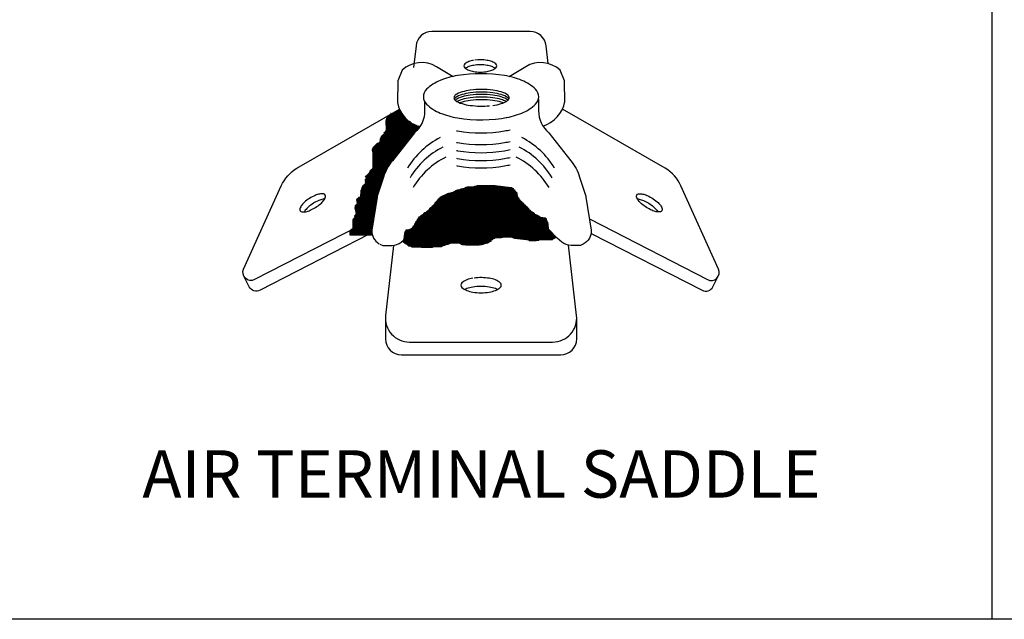
# Model space of a CAD drawing. Units: inches. Extents: x 1917 to 3477, y 820 to 1550.
# Drawn here: x 2475 to 2558, y 1262 to 1313 of the extents above; entities that cross this region are included whole.
import ezdxf
from ezdxf.enums import TextEntityAlignment as Align

# ---------------------------------------------------------------- set-up
doc = ezdxf.new("R2010")
doc.units = ezdxf.units.IN
doc.header["$MEASUREMENT"] = 0
for name, color, linetype in [('ELDIM', 2, 'Continuous'), ('TITLE', 7, 'Continuous'), ('TXT30', 2, 'Continuous')]:
    doc.layers.add(name, color=color, linetype=linetype)
doc.styles.add('ROMANS', font='romans.shx')

# ---------------------------------------------------------------- blocks, each defined once
blk = doc.blocks.new('*U80')
at = {"color": 2}
for p, q in [((2507.035, 1294.137), (2511.319, 1298.422)), ((2507.04, 1294.262), (2511.127, 1298.349)), ((2507.064, 1294.406), (2510.934, 1298.276)), ((2507.103, 1294.086), (2511.542, 1298.525)), ((2507.103, 1294.565), (2510.788, 1298.249)), ((2507.175, 1294.038), (2511.704, 1298.567)), ((2507.265, 1294.009), (2511.899, 1298.643)), ((2507.325, 1293.949), (2512.062, 1298.686)), ((2507.385, 1293.889), (2512.209, 1298.713)), ((2507.445, 1293.829), (2512.438, 1298.822)), ((2507.531, 1293.796), (2512.558, 1298.822)), ((2507.642, 1293.787), (2512.677, 1298.822)), ((2507.722, 1293.747), (2512.797, 1298.822)), ((2507.817, 1293.723), (2512.917, 1298.822)), ((2507.937, 1293.723), (2513.073, 1298.859)), ((2508.057, 1293.723), (2513.193, 1298.859)), ((2508.176, 1293.723), (2513.385, 1298.931)), ((2508.296, 1293.723), (2513.505, 1298.931)), ((2508.416, 1293.723), (2513.624, 1298.931)), ((2508.535, 1293.723), (2513.744, 1298.931)), ((2508.619, 1293.686), (2513.864, 1298.931)), ((2508.738, 1293.686), (2513.984, 1298.931)), ((2508.858, 1293.686), (2514.103, 1298.931)), ((2508.978, 1293.686), (2514.223, 1298.931)), ((2509.097, 1293.686), (2514.343, 1298.931)), ((2509.217, 1293.686), (2514.462, 1298.931)), ((2509.337, 1293.686), (2514.582, 1298.931)), ((2509.503, 1293.732), (2514.702, 1298.931)), ((2509.649, 1293.759), (2514.785, 1298.895)), ((2509.769, 1293.759), (2514.905, 1298.895)), ((2509.888, 1293.759), (2515.016, 1298.887)), ((2510.008, 1293.759), (2515.122, 1298.874)), ((2510.128, 1293.759), (2515.229, 1298.86)), ((2510.283, 1293.794), (2515.335, 1298.847)), ((2510.463, 1293.855), (2515.442, 1298.834)), ((2510.688, 1293.961), (2515.548, 1298.82)), ((2514.601, 1294.43), (2510.783, 1298.248)), ((2510.855, 1294.007), (2515.654, 1298.807)), ((2514.679, 1294.471), (2510.875, 1298.276)), ((2514.766, 1294.505), (2510.977, 1298.294)), ((2511.054, 1294.087), (2515.761, 1298.794)), ((2514.866, 1294.524), (2511.056, 1298.333)), ((2514.986, 1294.524), (2511.161, 1298.349)), ((2511.174, 1294.087), (2515.867, 1298.781)), ((2515.105, 1294.524), (2511.25, 1298.379)), ((2511.293, 1294.087), (2515.974, 1298.767)), ((2515.225, 1294.524), (2511.327, 1298.422)), ((2511.413, 1294.087), (2516.08, 1298.754)), ((2515.328, 1294.541), (2511.413, 1298.456)), ((2515.427, 1294.562), (2511.483, 1298.505)), ((2511.533, 1294.087), (2516.176, 1298.73)), ((2515.511, 1294.597), (2511.569, 1298.539)), ((2511.652, 1294.087), (2516.261, 1298.696)), ((2515.631, 1294.597), (2511.66, 1298.567)), ((2515.75, 1294.597), (2511.756, 1298.592)), ((2511.762, 1294.077), (2516.299, 1298.614)), ((2511.84, 1294.035), (2516.381, 1298.576)), ((2515.87, 1294.597), (2511.842, 1298.625)), ((2511.911, 1293.987), (2516.429, 1298.505)), ((2515.99, 1294.597), (2511.935, 1298.652)), ((2511.992, 1293.948), (2516.474, 1298.429)), ((2516.11, 1294.597), (2512.031, 1298.676)), ((2512.105, 1293.941), (2516.533, 1298.369)), ((2516.304, 1294.523), (2512.121, 1298.705)), ((2512.205, 1293.921), (2516.591, 1298.307)), ((2516.464, 1294.482), (2512.225, 1298.721)), ((2516.598, 1294.467), (2512.295, 1298.77)), ((2516.732, 1294.453), (2512.381, 1298.804)), ((2516.866, 1294.439), (2512.483, 1298.822)), ((2517, 1294.424), (2512.602, 1298.822)), ((2517.134, 1294.41), (2512.722, 1298.822)), ((2517.268, 1294.396), (2512.842, 1298.822)), ((2517.402, 1294.381), (2512.958, 1298.826)), ((2517.557, 1294.346), (2513.047, 1298.856)), ((2517.754, 1294.269), (2513.164, 1298.859)), ((2517.874, 1294.269), (2513.243, 1298.9)), ((2517.993, 1294.269), (2513.331, 1298.931)), ((2518.113, 1294.269), (2513.451, 1298.931)), ((2518.232, 1294.27), (2513.57, 1298.931)), ((2518.322, 1294.299), (2513.69, 1298.931)), ((2518.436, 1294.306), (2513.81, 1298.931)), ((2518.519, 1294.342), (2513.929, 1298.931)), ((2518.639, 1294.342), (2514.049, 1298.931)), ((2518.758, 1294.342), (2514.169, 1298.931)), ((2518.878, 1294.342), (2514.288, 1298.931)), ((2518.998, 1294.342), (2514.408, 1298.931)), ((2519.117, 1294.342), (2514.528, 1298.931)), ((2519.237, 1294.342), (2514.647, 1298.931)), ((2519.357, 1294.342), (2514.804, 1298.895)), ((2519.476, 1294.342), (2514.923, 1298.895)), ((2519.56, 1294.378), (2515.056, 1298.882)), ((2519.648, 1294.41), (2515.193, 1298.865)), ((2519.735, 1294.442), (2515.33, 1298.848)), ((2519.804, 1294.493), (2515.466, 1298.831)), ((2519.893, 1294.524), (2515.603, 1298.814)), ((2519.288, 1295.249), (2515.74, 1298.796)), ((2516.655, 1298.001), (2515.877, 1298.779)), ((2516.591, 1298.185), (2516.014, 1298.762)), ((2516.591, 1298.305), (2516.161, 1298.735)), ((2507.819, 1295.401), (2510.558, 1298.139)), ((2509.702, 1297.403), (2510.355, 1298.056)), ((2513.211, 1293.905), (2509.702, 1297.414)), ((2513.331, 1293.905), (2509.734, 1297.502)), ((2513.44, 1293.915), (2509.809, 1297.546)), ((2513.534, 1293.941), (2509.865, 1297.61)), ((2513.65, 1293.945), (2509.913, 1297.682)), ((2513.739, 1293.975), (2509.961, 1297.753)), ((2513.829, 1294.005), (2510.013, 1297.821)), ((2513.919, 1294.035), (2510.094, 1297.86)), ((2514.016, 1294.057), (2510.139, 1297.934)), ((2514.106, 1294.087), (2510.2, 1297.993)), ((2514.188, 1294.125), (2510.29, 1298.023)), ((2514.268, 1294.165), (2510.369, 1298.063)), ((2514.35, 1294.203), (2510.458, 1298.094)), ((2514.439, 1294.232), (2510.541, 1298.131)), ((2514.468, 1294.324), (2510.622, 1298.17)), ((2514.533, 1294.378), (2510.712, 1298.199)), ((2512.308, 1293.905), (2516.591, 1298.187)), ((2512.428, 1293.905), (2516.611, 1298.089)), ((2512.548, 1293.905), (2516.651, 1298.009)), ((2512.667, 1293.905), (2516.697, 1297.935)), ((2512.787, 1293.905), (2516.743, 1297.861)), ((2512.907, 1293.905), (2516.783, 1297.782)), ((2513.026, 1293.905), (2516.83, 1297.709)), ((2513.146, 1293.905), (2516.89, 1297.649)), ((2513.266, 1293.905), (2516.95, 1297.589)), ((2513.385, 1293.905), (2517.028, 1297.547)), ((2513.541, 1293.941), (2517.071, 1297.471)), ((2513.673, 1293.953), (2517.148, 1297.428)), ((2511.234, 1294.087), (2508.77, 1296.551)), ((2511.353, 1294.087), (2508.818, 1296.623)), ((2511.473, 1294.087), (2508.899, 1296.661)), ((2511.593, 1294.087), (2508.971, 1296.708)), ((2511.712, 1294.087), (2509.031, 1296.768)), ((2511.941, 1293.978), (2509.106, 1296.813)), ((2512.097, 1293.941), (2509.172, 1296.867)), ((2512.254, 1293.905), (2509.244, 1296.914)), ((2512.373, 1293.905), (2509.271, 1297.007)), ((2512.493, 1293.905), (2509.331, 1297.067)), ((2512.613, 1293.905), (2509.408, 1297.109)), ((2512.732, 1293.905), (2509.469, 1297.169)), ((2512.852, 1293.905), (2509.528, 1297.228)), ((2512.972, 1293.905), (2509.588, 1297.288)), ((2513.091, 1293.905), (2509.648, 1297.348)), ((2513.852, 1294.012), (2517.201, 1297.361)), ((2514.017, 1294.057), (2517.25, 1297.291)), ((2514.22, 1294.141), (2517.326, 1297.247)), ((2514.65, 1294.451), (2517.374, 1297.175)), ((2514.842, 1294.524), (2517.441, 1297.123)), ((2514.962, 1294.524), (2517.507, 1297.069)), ((2515.082, 1294.524), (2517.567, 1297.009)), ((2515.201, 1294.524), (2517.624, 1296.946)), ((2515.342, 1294.545), (2517.671, 1296.874)), ((2515.514, 1294.597), (2517.743, 1296.826)), ((2515.633, 1294.597), (2517.79, 1296.753)), ((2515.753, 1294.597), (2517.854, 1296.698)), ((2515.873, 1294.597), (2517.926, 1296.65)), ((2515.992, 1294.597), (2517.989, 1296.594)), ((2516.112, 1294.597), (2518.064, 1296.549)), ((2510.005, 1293.759), (2508.038, 1295.727)), ((2510.125, 1293.759), (2508.082, 1295.803)), ((2510.234, 1293.77), (2508.098, 1295.906)), ((2510.314, 1293.81), (2508.171, 1295.953)), ((2510.407, 1293.836), (2508.217, 1296.027)), ((2508.254, 1296.075), (2508.649, 1296.47)), ((2510.497, 1293.866), (2508.266, 1296.097)), ((2510.577, 1293.905), (2508.306, 1296.177)), ((2510.657, 1293.945), (2508.36, 1296.243)), ((2510.744, 1293.978), (2508.426, 1296.296)), ((2510.841, 1294.001), (2508.497, 1296.344)), ((2510.921, 1294.041), (2508.558, 1296.404)), ((2511.001, 1294.08), (2508.627, 1296.455)), ((2511.114, 1294.087), (2508.7, 1296.501)), ((2516.194, 1294.559), (2518.124, 1296.49)), ((2516.284, 1294.529), (2518.204, 1296.45)), ((2516.373, 1294.499), (2518.292, 1296.418)), ((2516.474, 1294.481), (2518.376, 1296.382)), ((2516.583, 1294.469), (2518.454, 1296.341)), ((2516.691, 1294.457), (2518.514, 1296.281)), ((2516.799, 1294.446), (2518.6, 1296.247)), ((2516.907, 1294.434), (2518.696, 1296.223)), ((2517.015, 1294.423), (2518.796, 1296.203)), ((2517.123, 1294.411), (2518.895, 1296.183)), ((2517.231, 1294.4), (2518.995, 1296.163)), ((2517.339, 1294.388), (2519.074, 1296.122)), ((2517.445, 1294.374), (2519.106, 1296.035)), ((2517.541, 1294.35), (2519.142, 1295.951)), ((2517.614, 1294.303), (2519.18, 1295.869)), ((2517.699, 1294.269), (2519.218, 1295.788)), ((2519.288, 1295.368), (2518.209, 1296.447)), ((2519.251, 1295.524), (2518.411, 1296.364)), ((2519.251, 1295.644), (2518.666, 1296.229)), ((2519.214, 1295.802), (2518.816, 1296.199)), ((2519.106, 1296.029), (2518.966, 1296.169)), ((2507.114, 1294.695), (2507.755, 1295.336)), ((2507.114, 1294.815), (2507.516, 1295.217)), ((2508.366, 1293.723), (2507.154, 1294.935)), ((2507.174, 1294.994), (2507.24, 1295.061)), ((2508.486, 1293.723), (2507.184, 1295.025)), ((2508.642, 1293.686), (2507.259, 1295.07)), ((2508.762, 1293.686), (2507.268, 1295.18)), ((2508.881, 1293.686), (2507.388, 1295.18)), ((2509.001, 1293.686), (2507.482, 1295.205)), ((2509.121, 1293.686), (2507.566, 1295.242)), ((2509.241, 1293.686), (2507.653, 1295.274)), ((2509.36, 1293.686), (2507.727, 1295.319)), ((2509.463, 1293.703), (2507.805, 1295.361)), ((2509.537, 1293.749), (2507.836, 1295.45)), ((2509.646, 1293.759), (2507.889, 1295.517)), ((2509.766, 1293.759), (2507.949, 1295.577)), ((2509.886, 1293.759), (2507.99, 1295.655)), ((2517.819, 1294.269), (2519.242, 1295.692)), ((2517.939, 1294.269), (2519.251, 1295.582)), ((2518.058, 1294.269), (2519.263, 1295.474)), ((2518.178, 1294.269), (2519.288, 1295.379)), ((2518.331, 1294.302), (2519.288, 1295.259)), ((2507.237, 1294.014), (2507.033, 1294.219)), ((2507.575, 1293.796), (2507.05, 1294.321)), ((2507.766, 1293.725), (2507.067, 1294.424)), ((2507.888, 1293.723), (2507.089, 1294.521)), ((2508.127, 1293.723), (2507.114, 1294.736)), ((2508.007, 1293.723), (2507.114, 1294.616)), ((2508.247, 1293.723), (2507.117, 1294.852)), ((2514.427, 1294.228), (2514.44, 1294.242)), ((2519.869, 1294.524), (2519.908, 1294.562))]:
    blk.add_line(p, q, dxfattribs=at)

msp = doc.modelspace()

# ---------------------------------------------------------------- linework, layer by layer
at = {"layer": 'ELDIM'}
for p, q in [((2505.36621, 1303.24036), (2507.00962, 1304.88378)), ((2505.50194, 1303.49579), (2506.95852, 1304.95236)), ((2505.52568, 1304.35733), (2506.35767, 1305.18932)), ((2505.53314, 1304.24511), (2506.69387, 1305.40583)), ((2505.54061, 1304.13289), (2506.73274, 1305.32502)), ((2505.54807, 1304.02066), (2506.77378, 1305.24637)), ((2505.55554, 1303.90844), (2506.81693, 1305.16983)), ((2505.56119, 1304.51252), (2506.07525, 1305.02659)), ((2505.563, 1303.79622), (2506.86213, 1305.09535)), ((2505.57047, 1303.684), (2506.90934, 1305.02287)), ((2507.67885, 1303.02763), (2505.83465, 1304.87183)), ((2507.73142, 1303.09475), (2505.90035, 1304.92581)), ((2505.94765, 1305.00634), (2505.94393, 1305.00192)), ((2507.78398, 1303.16187), (2505.97629, 1304.96957)), ((2507.83655, 1303.22899), (2506.05222, 1305.01332)), ((2507.88912, 1303.29611), (2506.12815, 1305.05707)), ((2507.94169, 1303.36323), (2506.20409, 1305.10083)), ((2508.00289, 1303.42171), (2506.28002, 1305.14458)), ((2508.0651, 1303.47919), (2506.35595, 1305.18833)), ((2508.12523, 1303.53874), (2506.43189, 1305.23209)), ((2508.18329, 1303.60037), (2506.50782, 1305.27584)), ((2506.97895, 1304.9244), (2506.58375, 1305.31959)), ((2506.77038, 1305.25265), (2506.65969, 1305.36335)), ((2504.39272, 1301.90781), (2507.1743, 1304.68939)), ((2504.41084, 1301.80625), (2507.23293, 1304.62833)), ((2504.45326, 1301.72898), (2507.29341, 1304.56914)), ((2504.45326, 1301.60929), (2507.35576, 1304.5118)), ((2504.45326, 1301.4896), (2507.41998, 1304.45632)), ((2504.45326, 1301.36992), (2507.48607, 1304.40273)), ((2504.45326, 1301.25023), (2507.55407, 1304.35104)), ((2504.45326, 1301.13054), (2507.62399, 1304.30127)), ((2504.45326, 1301.01086), (2507.69586, 1304.25346)), ((2504.45326, 1300.89117), (2507.76972, 1304.20764)), ((2504.45326, 1300.77148), (2507.84563, 1304.16385)), ((2504.45326, 1300.65179), (2507.92362, 1304.12216)), ((2504.45326, 1300.53211), (2508.00376, 1304.08261)), ((2505.05175, 1302.68654), (2507.11753, 1304.75231)), ((2505.06479, 1302.81925), (2507.06263, 1304.8171)), ((2507.31088, 1302.55779), (2505.5267, 1304.34197)), ((2507.25831, 1302.49067), (2505.53523, 1304.21375)), ((2507.20574, 1302.42355), (2505.54376, 1304.08554)), ((2507.36344, 1302.62491), (2505.55558, 1304.43277)), ((2507.41601, 1302.69203), (2505.5762, 1304.53184)), ((2507.46858, 1302.75915), (2505.61607, 1304.61166)), ((2507.52115, 1302.82627), (2505.67072, 1304.6767)), ((2507.57371, 1302.89339), (2505.72536, 1304.74174)), ((2507.62628, 1302.96051), (2505.78, 1304.80679)), ((2508.23926, 1303.66409), (2507.54733, 1304.35602)), ((2508.29312, 1303.72991), (2507.87559, 1304.14745)), ((2508.34487, 1303.79785), (2508.10588, 1304.03684)), ((2503.77564, 1299.37574), (2508.34753, 1303.94764)), ((2503.78907, 1299.26948), (2508.40881, 1303.88922)), ((2503.86264, 1299.58243), (2508.25791, 1303.9777)), ((2504.08873, 1299.92821), (2508.17082, 1304.0103)), ((2505.14575, 1303.0199), (2505.35553, 1303.22968)), ((2506.73263, 1301.81948), (2505.32522, 1303.22689)), ((2506.7852, 1301.8866), (2505.37549, 1303.29631)), ((2505.39002, 1303.38386), (2505.40558, 1303.39942)), ((2506.83777, 1301.95372), (2505.39252, 1303.39896)), ((2506.89034, 1302.02084), (2505.48863, 1303.42254)), ((2506.9429, 1302.08796), (2505.51205, 1303.51881)), ((2507.15317, 1302.35643), (2505.55229, 1303.95732)), ((2506.99547, 1302.15508), (2505.56075, 1303.5898)), ((2507.10061, 1302.28931), (2505.56082, 1303.8291)), ((2507.04804, 1302.2222), (2505.56935, 1303.70089)), ((2508.39447, 1303.86794), (2508.29888, 1303.96353)), ((2503.50063, 1298.74168), (2507.28965, 1302.53069)), ((2503.78907, 1299.1498), (2507.72201, 1303.08274)), ((2504.44195, 1302.07673), (2504.83609, 1302.47087)), ((2506.10182, 1301.01405), (2504.71609, 1302.39978)), ((2506.15439, 1301.08116), (2504.78644, 1302.44911)), ((2506.20696, 1301.14828), (2504.87231, 1302.48294)), ((2506.25952, 1301.2154), (2504.96755, 1302.50738)), ((2506.31209, 1301.28252), (2505.03203, 1302.56258)), ((2506.36466, 1301.34964), (2505.04961, 1302.66469)), ((2506.41723, 1301.41676), (2505.06031, 1302.77368)), ((2506.4698, 1301.48388), (2505.07101, 1302.88267)), ((2506.52236, 1301.551), (2505.10932, 1302.96404)), ((2506.57493, 1301.61812), (2505.14575, 1303.0473)), ((2506.6275, 1301.68524), (2505.2055, 1303.10724)), ((2506.68007, 1301.75236), (2505.25663, 1303.1758)), ((2503.44374, 1298.56509), (2506.85729, 1301.97865)), ((2505.74175, 1300.53631), (2504.3976, 1301.88046)), ((2505.78841, 1300.60934), (2504.41073, 1301.98701)), ((2505.83671, 1300.68073), (2504.44153, 1302.0759)), ((2505.69674, 1300.46163), (2504.45326, 1301.70511)), ((2505.65344, 1300.38525), (2504.45326, 1301.58543)), ((2505.88661, 1300.75051), (2504.4758, 1302.16132)), ((2505.93811, 1300.8187), (2504.53583, 1302.22098)), ((2505.99117, 1300.88532), (2504.59592, 1302.28058)), ((2506.04579, 1300.95039), (2504.656, 1302.34018)), ((2503.43267, 1298.43434), (2506.42493, 1301.4266)), ((2503.43267, 1298.31465), (2505.94294, 1300.82492)), ((2505.61186, 1300.30714), (2504.45326, 1301.46574)), ((2505.57206, 1300.22725), (2504.45326, 1301.34605)), ((2505.53409, 1300.14554), (2504.45326, 1301.22637)), ((2505.49799, 1300.06194), (2504.45326, 1301.10668)), ((2505.46384, 1299.97641), (2504.45326, 1300.98699)), ((2505.4317, 1299.88886), (2504.45326, 1300.86731)), ((2505.40166, 1299.79922), (2504.45326, 1300.74762)), ((2503.38812, 1297.91104), (2505.47036, 1299.99328)), ((2503.43267, 1298.19496), (2505.69312, 1300.45541)), ((2503.46328, 1298.10589), (2505.56061, 1300.20322)), ((2505.10797, 1298.89604), (2504.08873, 1299.91527)), ((2505.13787, 1298.98582), (2504.13055, 1299.99315)), ((2505.16777, 1299.07561), (2504.17604, 1300.06734)), ((2505.19767, 1299.16539), (2504.21384, 1300.14922)), ((2505.22758, 1299.25518), (2504.27369, 1300.20906)), ((2505.25748, 1299.34496), (2504.33356, 1300.26888)), ((2505.28738, 1299.43475), (2504.39342, 1300.32871)), ((2505.3738, 1299.70739), (2504.45326, 1300.62793)), ((2505.34718, 1299.61432), (2504.45326, 1300.50824)), ((2505.31728, 1299.52453), (2504.45326, 1300.38856)), ((2502.93409, 1296.97826), (2505.23585, 1299.28002)), ((2502.95081, 1297.11467), (2505.29561, 1299.45947)), ((2502.95788, 1296.88236), (2505.17608, 1299.10057)), ((2503.10352, 1297.50676), (2505.40434, 1299.80757)), ((2503.12698, 1297.41052), (2505.35474, 1299.63829)), ((2504.80992, 1297.99722), (2503.73807, 1299.06906)), ((2504.89865, 1298.26755), (2503.7802, 1299.386)), ((2504.83596, 1298.09086), (2503.78768, 1299.13914)), ((2504.86875, 1298.17776), (2503.78907, 1299.25744)), ((2503.81239, 1299.65187), (2503.94675, 1299.78623)), ((2504.92855, 1298.35733), (2503.81705, 1299.46884)), ((2504.98836, 1298.5369), (2503.83594, 1299.68931)), ((2504.95845, 1298.44712), (2503.85389, 1299.55168)), ((2505.01826, 1298.62669), (2503.89979, 1299.74515)), ((2505.04816, 1298.71647), (2503.96364, 1299.801)), ((2505.07806, 1298.80626), (2504.02748, 1299.85684)), ((2502.90135, 1296.34708), (2504.93702, 1298.38275)), ((2502.9422, 1296.26825), (2504.87725, 1298.2033)), ((2502.98166, 1296.78646), (2505.11632, 1298.92111)), ((2503.00545, 1296.69056), (2505.05655, 1298.74166)), ((2503.02924, 1296.59466), (2504.99678, 1298.56221)), ((2504.70662, 1297.2627), (2503.43267, 1298.53666)), ((2504.68973, 1297.1599), (2503.43267, 1298.41697)), ((2504.67285, 1297.05711), (2503.43267, 1298.29728)), ((2504.72351, 1297.3655), (2503.46996, 1298.61905)), ((2504.7404, 1297.4683), (2503.49391, 1298.71479)), ((2504.75729, 1297.5711), (2503.52312, 1298.80527)), ((2504.77418, 1297.6739), (2503.55733, 1298.89075)), ((2504.79106, 1297.7767), (2503.60741, 1298.96035)), ((2504.80795, 1297.8795), (2503.66727, 1299.02018)), ((2502.74018, 1295.94654), (2504.81197, 1298.01833)), ((2502.74018, 1295.82686), (2504.81093, 1297.8976)), ((2502.74018, 1295.70717), (2504.7874, 1297.75439)), ((2502.74018, 1295.58748), (2504.76387, 1297.61117)), ((2502.74018, 1295.4678), (2504.74034, 1297.46796)), ((2504.53774, 1296.23472), (2503.06923, 1297.70322)), ((2503.07788, 1297.72049), (2503.1524, 1297.79501)), ((2503.08007, 1297.60299), (2503.3806, 1297.90352)), ((2504.52085, 1296.13192), (2503.08983, 1297.56294)), ((2504.55463, 1296.33752), (2503.11923, 1297.77291)), ((2504.50396, 1296.02912), (2503.1284, 1297.40468)), ((2504.57152, 1296.44031), (2503.19106, 1297.82077)), ((2504.5884, 1296.54311), (2503.24235, 1297.88917)), ((2504.60529, 1296.64591), (2503.34769, 1297.90352)), ((2504.62218, 1296.74871), (2503.39452, 1297.97637)), ((2504.65596, 1296.95431), (2503.43267, 1298.1776)), ((2504.63907, 1296.85151), (2503.45754, 1298.03304)), ((2502.485, 1294.97324), (2504.69329, 1297.18153)), ((2502.485, 1294.85355), (2504.66976, 1297.03831)), ((2502.50762, 1294.75648), (2504.64623, 1296.8951)), ((2502.62194, 1294.75112), (2504.6227, 1296.75188)), ((2502.74018, 1295.34811), (2504.71682, 1297.32474)), ((2502.74162, 1294.75112), (2504.59917, 1296.60867)), ((2504.41952, 1295.51513), (2502.92673, 1297.00792)), ((2504.43641, 1295.61792), (2502.95081, 1297.10352)), ((2504.4533, 1295.72072), (2502.96073, 1297.2133)), ((2504.40263, 1295.41233), (2502.96621, 1296.84875)), ((2504.38575, 1295.30953), (2503.0057, 1296.68958)), ((2504.47019, 1295.82352), (2503.02059, 1297.27312)), ((2504.48708, 1295.92632), (2503.08045, 1297.33295)), ((2503.98666, 1294.75112), (2502.74018, 1295.9976)), ((2503.86697, 1294.75112), (2502.74018, 1295.87791)), ((2503.74729, 1294.75112), (2502.74018, 1295.75822)), ((2504.10635, 1294.75112), (2502.77343, 1296.08403)), ((2504.22603, 1294.75112), (2502.83172, 1296.14543)), ((2502.86131, 1294.75112), (2504.57565, 1296.46545)), ((2504.34572, 1294.75112), (2502.89157, 1296.20527)), ((2504.36167, 1294.97455), (2502.93449, 1296.40172)), ((2504.38137, 1294.83516), (2502.93566, 1296.28087)), ((2502.981, 1294.75112), (2504.55212, 1296.32224)), ((2504.35773, 1295.09817), (2502.9821, 1296.4738)), ((2504.36886, 1295.20673), (2503.04198, 1296.53361)), ((2503.10069, 1294.75112), (2504.52859, 1296.17902)), ((2503.22037, 1294.75112), (2504.50506, 1296.03581)), ((2503.34006, 1294.75112), (2504.48153, 1295.89259)), ((2503.45975, 1294.75112), (2504.45801, 1295.74938)), ((2502.6701, 1294.75112), (2502.485, 1294.93622)), ((2502.78979, 1294.75112), (2502.50687, 1295.03404)), ((2502.90948, 1294.75112), (2502.55581, 1295.10478)), ((2503.02916, 1294.75112), (2502.58679, 1295.19349)), ((2502.5874, 1295.19532), (2502.60824, 1295.21617)), ((2503.14885, 1294.75112), (2502.66615, 1295.23382)), ((2503.26854, 1294.75112), (2502.73541, 1295.28425)), ((2503.6276, 1294.75112), (2502.74018, 1295.63854)), ((2503.50791, 1294.75112), (2502.74018, 1295.51885)), ((2503.38823, 1294.75112), (2502.74018, 1295.39916)), ((2503.57943, 1294.75112), (2504.43448, 1295.60616)), ((2503.69912, 1294.75112), (2504.41095, 1295.46295)), ((2503.81881, 1294.75112), (2504.38742, 1295.31973)), ((2503.93849, 1294.75112), (2504.36389, 1295.17652)), ((2504.05818, 1294.75112), (2504.35776, 1295.05069)), ((2504.17787, 1294.75112), (2504.3652, 1294.93845)), ((2502.55042, 1294.75112), (2502.485, 1294.81653)), ((2502.513, 1294.75112), (2504.40137, 1294.75112)), ((2504.29756, 1294.75112), (2504.3814, 1294.83497))]:
    msp.add_line(p, q, dxfattribs=at)
for points in [[(2519.24547, 1309.22603), (2519.07568, 1310.72971, 0.38165188), (2517.73013, 1311.93188), (2509.43313, 1311.93188, 0.38165188), (2508.08758, 1310.72971), (2507.87908, 1308.88316)], [(2511.22127, 1308.11476), (2509.80622, 1308.96323, 0.3318738), (2506.90639, 1308.67009), (2506.5452, 1307.76694), (2506.51477, 1305.9281, 0.27625144), (2508.39369, 1303.8539)], [(2512.95628, 1309.49958, 0.05085373), (2512.54404, 1309.39234, 0.09417869), (2512.21201, 1309.19155, 0.45182526), (2512.21201, 1308.8667, 0.09417869), (2512.54404, 1308.66591, 0.05085373), (2512.95628, 1308.55867, 0.08532741), (2514.08472, 1308.55867, 0.05085373), (2514.49696, 1308.66591, 0.09417869), (2514.82899, 1308.8667, 0.43936245), (2514.82899, 1309.19155, 0.09417869), (2514.49696, 1309.39234, 0.05085373), (2514.08472, 1309.49958, 0.07063652), (2513.04311, 1309.51191)], [(2514.77131, 1308.81856, 0.07596875), (2514.49696, 1308.97121, 0.05085373), (2514.08472, 1309.07845, 0.07063652), (2512.95628, 1309.07845, 0.05085373), (2512.54404, 1308.97121, 0.07596875), (2512.26969, 1308.81856)], [(2520.64849, 1305.9281), (2520.61806, 1307.76694), (2520.25686, 1308.67009, 0.3318738), (2517.35704, 1308.96323), (2515.94199, 1308.11476)], [(2515.56933, 1304.63922, 0.05413092), (2517.02861, 1305.04679, 0.09716323), (2518.1901, 1305.7982, 0.42860124), (2518.1901, 1307.05296, 0.09716323), (2517.02861, 1307.80437, 0.05413092), (2515.56933, 1308.21194, 0.0734812), (2511.59393, 1308.21194, 0.05413092), (2510.13464, 1307.80437, 0.09716323), (2508.97316, 1307.05296, 0.41142334), (2508.97316, 1305.7982, 0.09716323), (2510.13464, 1305.04679, 0.05413092), (2511.59393, 1304.63922, 0.08817869), (2515.84969, 1304.68905)], [(2514.58315, 1305.69515, 0.04210511), (2515.27552, 1305.84141, 0.08420171), (2515.85161, 1306.12709, 0.50145676), (2515.85161, 1306.54918, 0.08420171), (2515.27552, 1306.83486, 0.04210511), (2514.58315, 1306.98112, 0.06339223), (2512.66711, 1306.98112, 0.04210511), (2511.97474, 1306.83486, 0.08420171), (2511.39865, 1306.54918, 0.51453832), (2511.39865, 1306.12709, 0.08420171), (2511.97474, 1305.84141, 0.04210511), (2512.66711, 1305.69515, 0.05295878), (2514.30274, 1305.66537)], [(2515.93311, 1306.22454, 0.12359943), (2515.85161, 1306.32199, 0.08420171), (2515.27552, 1306.60767, 0.04210511), (2514.58315, 1306.75393, 0.06339223), (2512.66711, 1306.75393, 0.04210511), (2511.97474, 1306.60767, 0.08420171), (2511.39865, 1306.32199, 0.12359943), (2511.31715, 1306.22454, 0.07427241)], [(2515.85304, 1306.12813, 0.0016931), (2515.85161, 1306.12918, 0.08420171), (2515.27552, 1306.41486, 0.04210511), (2514.58315, 1306.56112, 0.06339223), (2512.66711, 1306.56112, 0.04210511), (2511.97474, 1306.41486, 0.08420171), (2511.39865, 1306.12918, 0.0016931), (2511.39722, 1306.12813, 0.07427241)], [(2508.81768, 1306.0001), (2508.81768, 1305.24052, -0.14229036)], [(2515.6832, 1306.01768, 0.05794335), (2515.27552, 1306.19395, 0.04210511), (2514.58315, 1306.34022, 0.06339223), (2512.66711, 1306.34022, 0.04210511), (2511.97474, 1306.19395, 0.05794335), (2511.56706, 1306.01768, 0.24006736)], [(2515.45482, 1305.90521, 0.02475906), (2515.27552, 1305.96901, 0.04210511), (2514.58315, 1306.11527, 0.06339223), (2512.66711, 1306.11527, 0.04210511), (2511.97474, 1305.96901, 0.02475906), (2511.79544, 1305.90521, 0.24006736)], [(2518.43258, 1306.22311), (2518.43258, 1305.24052, 0.22061291), (2519.29555, 1303.37985), (2521.1501, 1301.01192, -0.12050249), (2521.89711, 1299.63222), (2522.40548, 1298.1058, -0.20897359), (2522.4337, 1297.93189), (2522.89027, 1295.15273, -0.3013807), (2522.21907, 1293.98507), (2521.96679, 1293.85893), (2521.18932, 1293.85893, -0.17545238), (2520.40913, 1294.1414), (2520.01688, 1294.46828), (2519.29351, 1295.19924), (2519.28787, 1295.21617), (2519.28787, 1295.39829), (2519.25138, 1295.50757), (2519.25138, 1295.65327), (2519.21495, 1295.79897), (2519.17853, 1295.87182), (2519.14203, 1295.94467), (2519.14203, 1295.9811), (2519.10561, 1296.01752), (2519.10561, 1296.09037), (2519.06918, 1296.1268), (2518.99626, 1296.16323), (2518.63181, 1296.23608), (2518.52246, 1296.2725), (2518.48597, 1296.30893), (2518.44954, 1296.34535), (2518.30371, 1296.4182), (2518.26728, 1296.4182), (2518.19436, 1296.45463), (2518.12151, 1296.49105), (2518.08502, 1296.52748)], [(2504.52399, 1296.15101), (2494.44836, 1290.9804, -0.70996483), (2493.52231, 1291.86168), (2496.70024, 1298.89096, -0.1503711), (2498.01781, 1300.38384), (2506.70223, 1305.38786)], [(2508.81734, 1305.2815, -0.2250253), (2507.95471, 1303.37985), (2506.10016, 1301.01192, 0.12050249), (2505.35315, 1299.63222), (2504.84478, 1298.1058, 0.20897359), (2504.81656, 1297.93189), (2504.35999, 1295.15273, 0.28813654), (2504.97873, 1294.01292)], [(2522.73428, 1296.10225), (2532.71489, 1290.9804, 0.70996483), (2533.64095, 1291.86168), (2530.46302, 1298.89096, 0.1503711), (2529.14544, 1300.38384), (2520.46103, 1305.38786)], [(2511.50889, 1303.558, 0.00307384), (2511.59393, 1303.54338, 0.08817869), (2515.56933, 1303.54338, 0.01701813), (2516.03757, 1303.63743)], [(2511.50889, 1302.57363, 0.00307384), (2511.59393, 1302.559, 0.08817869), (2515.56933, 1302.559, 0.01701813), (2516.03757, 1302.65306)], [(2511.50889, 1301.88093, 0.00307384), (2511.59393, 1301.8663, 0.08817869), (2515.56933, 1301.8663, 0.01701813), (2516.03757, 1301.96035)], [(2511.50889, 1301.22468, 0.00307384), (2511.59393, 1301.21005, 0.08817869), (2515.56933, 1301.21005, 0.01701813), (2516.03757, 1301.3041)], [(2511.50889, 1300.60489, 0.00307384), (2511.59393, 1300.59026, 0.08817869), (2515.56933, 1300.59026, 0.01701813), (2516.03757, 1300.68431)], [(2498.70505, 1297.5503, 0.05051941), (2498.43962, 1297.2708, 0.0938514), (2498.28017, 1296.95805, 0.43544146), (2498.4346, 1296.71092, 0.0938514), (2498.7856, 1296.71714, 0.05051941), (2499.15316, 1296.8332, 0.07032075), (2500.01994, 1297.37484, 0.05051941), (2500.28537, 1297.65435, 0.0938514), (2500.44481, 1297.9671, 0.21388604), (2500.42299, 1298.12528, 0.21388604), (2500.29038, 1298.21423, 0.0938514), (2499.93939, 1298.208, 0.05051941), (2499.57182, 1298.09195, 0.08077835), (2498.65689, 1297.50809)], [(2527.47884, 1298.13807, -0.08507107), (2528.45821, 1297.5503, -0.05051941), (2528.72364, 1297.2708, -0.0938514), (2528.88309, 1296.95805, -0.4580723), (2528.72866, 1296.71092, -0.0938514), (2528.37766, 1296.71714, -0.05051941), (2528.0101, 1296.8332, -0.07460653), (2527.14332, 1297.37484, -0.05051941), (2526.87789, 1297.65435, -0.0938514), (2526.71845, 1297.9671, -0.44052269), (2526.87288, 1298.21423, -0.0938514), (2527.22387, 1298.208, -0.05051941), (2527.59144, 1298.09195, -0.03795232)], [(2500.37575, 1297.79545, 0.03693439), (2500.23776, 1297.77726, 0.05051941), (2499.87019, 1297.66121, 0.08077835), (2499.00342, 1297.11956, 0.05051941), (2498.73799, 1296.84006, 0.0444956), (2498.64761, 1296.69895)], [(2526.78751, 1297.79545, -0.03693439), (2526.9255, 1297.77726, -0.05051941), (2527.29306, 1297.66121, -0.08507107), (2528.15984, 1297.11956, -0.05051941), (2528.42527, 1296.84006, -0.0444956), (2528.51565, 1296.69895)], [(2522.87813, 1294.88693), (2532.25148, 1290.07672, 0.41589478), (2533.16473, 1290.37342), (2533.58423, 1291.20255)], [(2504.13897, 1294.81193), (2494.91178, 1290.07672, -0.41589478), (2493.99853, 1290.37342), (2493.57903, 1291.20255)], [(2505.03119, 1293.98507), (2505.28347, 1293.85893), (2506.06094, 1293.85893, 0.17545238), (2506.84113, 1294.1414), (2507.23338, 1294.46828)], [(2506.18333, 1293.86509), (2505.51656, 1287.96001, 0.44754263), (2507.53489, 1285.70096), (2519.62837, 1285.70096, 0.44754263), (2521.6467, 1287.96001), (2520.97855, 1293.87729)], [(2512.8834, 1291.09236, 0.05085373), (2512.37325, 1290.95965, 0.09417869), (2511.96238, 1290.71117, 0.45182526), (2511.96238, 1290.30917, 0.09417869), (2512.37325, 1290.06069, 0.05085373), (2512.8834, 1289.92798, 0.08532741), (2514.27986, 1289.92798, 0.05085373), (2514.79, 1290.06069, 0.09417869), (2515.20088, 1290.30917, 0.43936245), (2515.20088, 1290.71117, 0.09417869), (2514.79, 1290.95965, 0.05085373), (2514.27986, 1291.09236, 0.07063652), (2512.99086, 1291.10762)], [(2514.95909, 1290.13792, 0.03618537), (2514.79, 1290.21514, 0.05085373), (2514.27986, 1290.34785, 0.07063652), (2512.8834, 1290.34785, 0.05085373), (2512.37325, 1290.21514, 0.03618537), (2512.20417, 1290.13792)], [(2505.50374, 1287.73211), (2505.50374, 1285.97373, 0.41421356), (2506.85784, 1284.61963), (2520.30542, 1284.61963, 0.41421356), (2521.65952, 1285.97373), (2521.65952, 1287.73211)]]:
    msp.add_lwpolyline(points, format="xyb", dxfattribs=at)
for points in [[(2505.8609, 1304.90308), (2505.59761, 1304.58968), (2505.59761, 1304.55325)], [(2508.08614, 1304.0453), (2504.34391, 1300.27923), (2504.30749, 1300.2428), (2504.271, 1300.20638), (2504.19814, 1300.13353), (2504.16165, 1300.02425)], [(2505.56119, 1304.51683), (2505.56119, 1304.44398), (2505.52476, 1304.37113), (2505.57486, 1303.61797), (2505.53837, 1303.54512)], [(2505.50194, 1303.5087), (2505.50194, 1303.43585), (2505.46552, 1303.39942), (2505.3926, 1303.39942), (2505.36443, 1303.22968), (2505.32801, 1303.22968), (2505.29158, 1303.19326), (2505.21866, 1303.15683), (2505.21866, 1303.12041), (2505.18224, 1303.08398), (2505.14575, 1303.04756), (2505.14575, 1303.01113)], [(2505.10932, 1302.97471), (2505.10932, 1302.93828), (2505.0729, 1302.90186), (2505.03958, 1302.56258), (2505.00309, 1302.56258), (2504.96355, 1302.50118), (2504.92706, 1302.50118), (2504.81771, 1302.46475), (2504.74486, 1302.42833), (2504.4928, 1302.17829), (2504.4563, 1302.14186), (2504.4563, 1302.10544), (2504.41988, 1302.03259), (2504.41988, 1301.99616)], [(2504.45326, 1301.73624), (2504.45326, 1300.3885), (2504.41683, 1300.35208), (2504.38034, 1300.31565)], [(2504.38345, 1301.95974), (2504.41683, 1301.77267)], [(2504.12523, 1299.98782), (2504.08873, 1299.9514), (2504.08873, 1299.91497), (2504.05231, 1299.87855), (2503.79313, 1299.65187)], [(2503.43267, 1298.543), (2503.38812, 1297.90352), (2503.24235, 1297.90352), (2503.24235, 1297.86709), (2503.20592, 1297.83067), (2503.09658, 1297.75782), (2503.06009, 1297.68497), (2503.13307, 1297.38551), (2503.09658, 1297.34908)], [(2510.54016, 1298.1302), (2510.61308, 1298.16662), (2510.86819, 1298.2759)], [(2510.72242, 1298.20305), (2510.75884, 1298.23947)], [(2510.86819, 1298.2759), (2510.94111, 1298.2759), (2511.01403, 1298.31232), (2511.08688, 1298.34868), (2511.15979, 1298.34868), (2511.26914, 1298.38511), (2511.30563, 1298.42153), (2511.37848, 1298.42153), (2511.4514, 1298.49438), (2511.56074, 1298.53081), (2511.59717, 1298.56723), (2511.70651, 1298.56723), (2511.77943, 1298.60366), (2511.88878, 1298.64008), (2512.03455, 1298.67651), (2512.14389, 1298.71294), (2512.21681, 1298.71294), (2512.25323, 1298.74936), (2512.32615, 1298.78579), (2512.4355, 1298.82221), (2512.94579, 1298.82221), (2513.05513, 1298.85864), (2513.2009, 1298.85864), (2513.2374, 1298.89506), (2513.27382, 1298.93149), (2514.73179, 1298.93149), (2514.76821, 1298.89506), (2514.95047, 1298.89506), (2516.11683, 1298.74936), (2516.22617, 1298.71294), (2516.29909, 1298.67651), (2516.29909, 1298.60366), (2516.40844, 1298.56723), (2516.44486, 1298.45796), (2516.51778, 1298.38511), (2516.59063, 1298.31232), (2516.59063, 1298.1302), (2516.62712, 1298.05735), (2516.66355, 1297.9845), (2516.73647, 1297.87522), (2516.80932, 1297.72952)], [(2503.42461, 1297.97637), (2503.38812, 1297.97637)], [(2503.46916, 1298.03304), (2503.43267, 1298.03304), (2503.42461, 1298.0128)], [(2503.43267, 1298.10589), (2503.46916, 1298.10589)], [(2508.68131, 1296.49105), (2508.75416, 1296.52748), (2508.82708, 1296.63676), (2508.93642, 1296.67318), (2508.97292, 1296.70961), (2509.04577, 1296.78246), (2509.11869, 1296.81888), (2509.15511, 1296.85531), (2509.26446, 1296.92816), (2509.26446, 1297.00101), (2509.33737, 1297.07386), (2509.41029, 1297.11029), (2509.51964, 1297.21956), (2509.55606, 1297.25599), (2509.62898, 1297.32884), (2509.70183, 1297.40169), (2509.70183, 1297.43811), (2509.73832, 1297.51096), (2509.81118, 1297.54739), (2509.84767, 1297.58382), (2509.92052, 1297.69309), (2509.99344, 1297.80237), (2510.02986, 1297.83879), (2510.13927, 1297.87522), (2510.13927, 1297.94807), (2510.1757, 1297.9845), (2510.28504, 1298.02092), (2510.35796, 1298.05735), (2510.54016, 1298.1302)], [(2510.43081, 1298.09377), (2510.46731, 1298.09377)], [(2518.08502, 1296.52748), (2517.90283, 1296.67318), (2517.82991, 1296.70961), (2517.79348, 1296.74603), (2517.75699, 1296.81888), (2517.68414, 1296.85531), (2517.61122, 1296.96458), (2517.5383, 1297.03743), (2517.46545, 1297.11029), (2517.39253, 1297.14671), (2517.31961, 1297.25599), (2517.24676, 1297.29241), (2517.17384, 1297.40169), (2517.13742, 1297.43811), (2517.0645, 1297.47454), (2517.02801, 1297.54739), (2516.95516, 1297.58382), (2516.91866, 1297.62024), (2516.88224, 1297.65667), (2516.80932, 1297.72952)], [(2502.91439, 1297.05768), (2503.04391, 1296.53554), (2503.00741, 1296.49911), (2502.97099, 1296.46269), (2502.93449, 1296.42626), (2502.93449, 1296.38983), (2502.89807, 1296.35341), (2502.95887, 1296.23608), (2502.92238, 1296.23608), (2502.84952, 1296.16323), (2502.77661, 1296.09037), (2502.74018, 1296.01752), (2502.74018, 1295.28902), (2502.70369, 1295.25259), (2502.63084, 1295.21617), (2502.59434, 1295.21617), (2502.55792, 1295.10689), (2502.52149, 1295.07046)], [(2503.09658, 1297.34908), (2502.95081, 1297.20338), (2502.95081, 1297.0941)], [(2503.06016, 1297.31266), (2502.98724, 1297.23981)], [(2518.04859, 1296.5639), (2517.97568, 1296.60033)], [(2507.15043, 1294.92476), (2507.18692, 1295.03404), (2507.25977, 1295.07046), (2507.25977, 1295.17974), (2507.40561, 1295.17974), (2507.51495, 1295.21617), (2507.5878, 1295.25259), (2507.69715, 1295.28902), (2507.73364, 1295.32544), (2507.80656, 1295.36187), (2507.84299, 1295.47114), (2507.87941, 1295.50757), (2507.95233, 1295.58042), (2507.98875, 1295.61684), (2507.98875, 1295.65327), (2508.06167, 1295.76255), (2508.0981, 1295.8354), (2508.0981, 1295.90825), (2508.13459, 1295.90825), (2508.17102, 1295.94467)], [(2508.17102, 1295.9811), (2508.24394, 1296.05395), (2508.31679, 1296.19965), (2508.3897, 1296.2725), (2508.68131, 1296.49105)], [(2508.49905, 1296.34535), (2508.53547, 1296.38178), (2508.57197, 1296.4182)], [(2502.52149, 1295.03404), (2502.485, 1295.03404), (2502.485, 1294.77906), (2502.52149, 1294.74264)], [(2510.54016, 1293.90485), (2510.50373, 1293.86843), (2510.39439, 1293.832), (2510.35796, 1293.832), (2510.21213, 1293.75915), (2509.55606, 1293.75915), (2509.48314, 1293.72272), (2509.44672, 1293.6863), (2508.57197, 1293.6863), (2508.53547, 1293.72272), (2507.77007, 1293.72272), (2507.69715, 1293.75915), (2507.6243, 1293.79558), (2507.47846, 1293.79558), (2507.44204, 1293.832), (2507.33269, 1293.94128), (2507.29627, 1293.9777), (2507.25977, 1294.01413), (2507.22335, 1294.01413), (2507.15043, 1294.05055), (2507.02086, 1294.14768), (2507.07758, 1294.48766), (2507.114, 1294.59693), (2507.15043, 1294.92476)], [(2507.114, 1294.85191), (2507.15043, 1294.85191)], [(2510.6495, 1293.94128), (2510.72242, 1293.9777), (2510.79534, 1293.9777), (2510.86819, 1294.01413), (2511.01403, 1294.08698), (2511.74301, 1294.08698), (2511.81586, 1294.05055), (2511.9252, 1293.9777), (2511.9617, 1293.9777), (2511.99812, 1293.94128), (2512.14389, 1293.94128), (2512.25323, 1293.90485), (2513.41959, 1293.90485), (2513.49251, 1293.94128), (2513.63828, 1293.94128), (2513.74769, 1293.9777), (2513.96638, 1294.05055), (2514.0028, 1294.05055), (2514.07572, 1294.08698), (2514.14857, 1294.08698), (2514.18507, 1294.1234), (2514.25792, 1294.15983), (2514.33084, 1294.19625), (2514.44018, 1294.23268), (2514.44018, 1294.26911), (2514.4766, 1294.34196), (2514.5131, 1294.37838), (2514.54952, 1294.37838), (2514.58595, 1294.41481), (2514.62244, 1294.45123), (2514.65887, 1294.45123), (2514.69529, 1294.48766), (2514.73179, 1294.48766), (2514.8047, 1294.52408), (2515.2785, 1294.52408), (2515.38785, 1294.56051), (2515.42427, 1294.56051), (2515.49719, 1294.59693), (2516.11683, 1294.59693), (2516.18975, 1294.56051), (2516.40844, 1294.48766), (2517.42896, 1294.37838), (2517.57479, 1294.34196), (2517.64764, 1294.26911), (2518.23086, 1294.26911), (2518.3402, 1294.30553), (2518.44954, 1294.30553), (2518.48597, 1294.34196), (2519.6159, 1294.37838)], [(2519.50656, 1294.34196), (2519.54298, 1294.37838)], [(2519.6159, 1294.37838), (2519.65233, 1294.41481), (2519.76167, 1294.45123), (2519.76167, 1294.48766), (2519.79816, 1294.48766), (2519.83459, 1294.52408), (2519.90751, 1294.52408), (2519.90751, 1294.57879)], [(2510.54016, 1293.90485), (2510.57665, 1293.90485), (2510.61308, 1293.94128)]]:
    msp.add_lwpolyline(points, dxfattribs=at)
for centre, radius, start, end in [((2517.9936, 1306.54673), 2.72602, 286.9422603, 348.7138228), ((2513.21552, 1296.9002), 6.80899, 116.8602272, 149.206392), ((2513.94774, 1296.9002), 6.80899, 30.793608, 63.1397728), ((2513.43441, 1296.09812), 6.80899, 116.8602272, 149.206392), ((2513.72885, 1296.09812), 6.80899, 30.793608, 63.1397728), ((2513.68978, 1295.25958), 6.80899, 116.8602272, 149.206392), ((2513.47348, 1295.25958), 6.80899, 30.793608, 63.1397728)]:
    msp.add_arc(centre, radius, start, end, dxfattribs=at)
at = {"layer": 'TITLE'}
for p, q in [((2556.71213, 1549.61161), (2556.71213, 1262.28458)), ((2658.58336, 1262.28458), (1916.75183, 1262.28458))]:
    msp.add_line(p, q, dxfattribs=at)

# ---------------------------------------------------------------- block references
at = {"layer": 'ELDIM'}
msp.add_blockref('*U80', (0, 0), dxfattribs=at)

# ---------------------------------------------------------------- texts
at = {"layer": 'TXT30', "style": 'ROMANS'}
msp.add_text('AIR TERMINAL SADDLE', height=4, dxfattribs=at).set_placement((2513.61276, 1274.55928), align=Align.MIDDLE_CENTER)

doc.saveas('drawing.dxf')
